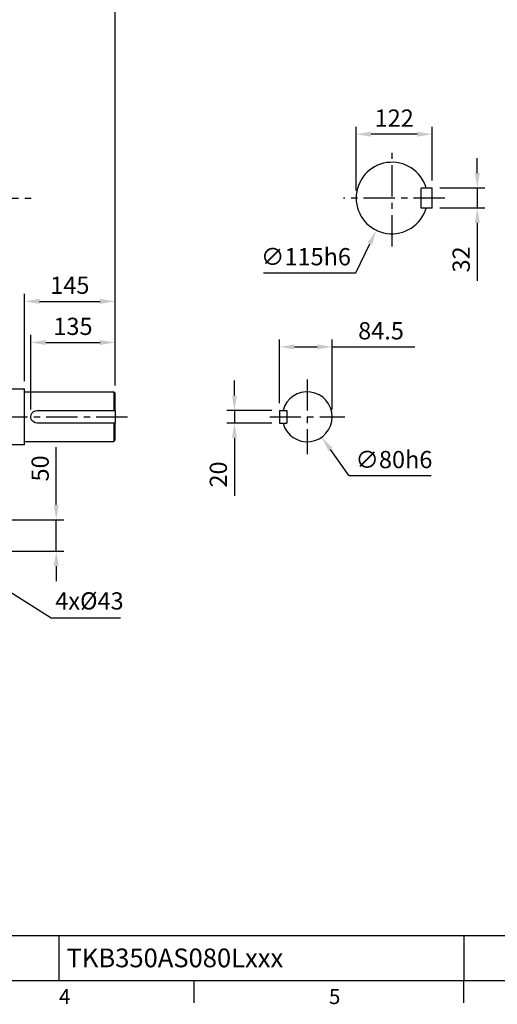
# Model space of a CAD drawing. Extents: x -84 to 3678, y -48 to 2352.
# Drawn here: x 1371 to 2135, y -38 to 1538 of the extents above; entities that cross this region are included whole.
import ezdxf
from ezdxf.enums import TextEntityAlignment as Align

# ---------------------------------------------------------------- set-up
doc = ezdxf.new("R2010")
doc.units = 0
doc.header["$LTSCALE"] = 40
doc.header["$MEASUREMENT"] = 0
doc.linetypes.add('CENTER', pattern=[2, 1.25, -0.25, 0.25, -0.25])
doc.layers.get('0').update_dxf_attribs({"linetype": 'CONTINUOUS'})
doc.layers.get('DEFPOINTS').update_dxf_attribs({"linetype": 'CONTINUOUS'})
for name, color, linetype in [('CEN', 2, 'CENTER'), ('DIM', 3, 'CONTINUOUS'), ('MAIN', 7, 'CONTINUOUS')]:
    doc.layers.add(name, color=color, linetype=linetype)
doc.styles.add('ATTDEF', font='txt')
doc.styles.get("Standard").update_dxf_attribs({"font": 'simplex.shx'})
doc.dimstyles.new('C', dxfattribs={"dimscale": 12, "dimtxt": 2.3, "dimasz": 2, "dimexe": 1, "dimexo": 1, "dimgap": 1, "dimtad": 1, "dimtoh": 1, "dimdec": 4, "dimdsep": 46, "dimtxsty": 'Standard', "dimcen": 0, "dimclrd": 256, "dimclre": 256, "dimclrt": 256, "dimadec": 0, "dimazin": 0, "dimtfac": 0.6, "dimtdec": 4, "dimtofl": 0, "dimtmove": 0, "dimatfit": 3, "dimfxl": 0, "dimtolj": 1, "dimarcsym": 0})
doc.dimstyles.new('L', dxfattribs={"dimscale": 12, "dimtxt": 2.3, "dimasz": 2, "dimexe": 1, "dimexo": 1, "dimgap": 1, "dimtad": 1, "dimdsep": 46, "dimtxsty": 'Standard', "dimcen": 0, "dimclrd": 256, "dimclre": 256, "dimclrt": 256, "dimadec": 0, "dimazin": 0, "dimtfac": 0.6, "dimtmove": 0, "dimatfit": 3, "dimfxl": 0, "dimtolj": 1, "dimarcsym": 0})

# ---------------------------------------------------------------- blocks, each defined once
blk = doc.blocks.new('*D12')
at = {"layer": 'DEFPOINTS', "color": 0}
for p in [(1523.7, 1736.2), (953.7, 1703.8), (1523.7, 940.3)]:
    blk.add_point(p, dxfattribs=at)
at = {"layer": 'DIM', "lineweight": -2}
for p, q in [((953.7, 1715.8), (953.7, 1748.2)), ((977.7, 1736.2), (1499.7, 1736.2)), ((1523.7, 952.3), (1523.7, 1748.2))]:
    blk.add_line(p, q, dxfattribs=at)
at = {"layer": 'DIM'}
for points in [[(977.7, 1740.2), (977.7, 1732.2), (953.7, 1736.2)], [(1499.7, 1740.2), (1499.7, 1732.2), (1523.7, 1736.2)]]:
    blk.add_solid(points, dxfattribs=at)
at = {"layer": 'DIM', "insert": (1251.6, 1762), "char_height": 27.6, "attachment_point": 5}
blk.add_mtext('\\A1;570', dxfattribs=at)
blk = doc.blocks.new('*D13')
at = {"layer": 'DEFPOINTS', "color": 0}
for p in [(1523.7, 1830.1), (561.7, 989.3), (1523.7, 940.3)]:
    blk.add_point(p, dxfattribs=at)
at = {"layer": 'DIM', "lineweight": -2}
for p, q in [((561.7, 1001.3), (561.7, 1842.1)), ((585.7, 1830.1), (1499.7, 1830.1)), ((1523.7, 952.3), (1523.7, 1842.1))]:
    blk.add_line(p, q, dxfattribs=at)
at = {"layer": 'DIM'}
for points in [[(585.7, 1834.1), (585.7, 1826.1), (561.7, 1830.1)], [(1499.7, 1834.1), (1499.7, 1826.1), (1523.7, 1830.1)]]:
    blk.add_solid(points, dxfattribs=at)
at = {"layer": 'DIM', "insert": (1063.9, 1855.9), "char_height": 27.6, "attachment_point": 5}
blk.add_mtext('\\A1;962', dxfattribs=at)
blk = doc.blocks.new('*D25')
at = {"layer": 'DEFPOINTS', "color": 0}
for p in [(1523.7, 1021.4), (1523.7, 940.3), (1388.7, 902.3)]:
    blk.add_point(p, dxfattribs=at)
at = {"layer": 'DIM', "lineweight": -2}
for p, q in [((1388.7, 914.3), (1388.7, 1033.4)), ((1523.7, 952.3), (1523.7, 1033.4)), ((1412.7, 1021.4), (1499.7, 1021.4))]:
    blk.add_line(p, q, dxfattribs=at)
at = {"layer": 'DIM'}
for points in [[(1412.7, 1025.4), (1412.7, 1017.4), (1388.7, 1021.4)], [(1499.7, 1025.4), (1499.7, 1017.4), (1523.7, 1021.4)]]:
    blk.add_solid(points, dxfattribs=at)
at = {"layer": 'DIM', "insert": (1456.2, 1047.2), "char_height": 27.6, "attachment_point": 5}
blk.add_mtext('\\A1;135', dxfattribs=at)
blk = doc.blocks.new('*D26')
at = {"layer": 'DEFPOINTS', "color": 0}
for p in [(1523.7, 1087.2), (1378.7, 947.3), (1523.7, 940.3)]:
    blk.add_point(p, dxfattribs=at)
at = {"layer": 'DIM', "lineweight": -2}
for p, q in [((1378.7, 959.3), (1378.7, 1099.2)), ((1523.7, 952.3), (1523.7, 1099.2)), ((1402.7, 1087.2), (1499.7, 1087.2))]:
    blk.add_line(p, q, dxfattribs=at)
at = {"layer": 'DIM'}
for points in [[(1402.7, 1091.2), (1402.7, 1083.2), (1378.7, 1087.2)], [(1499.7, 1091.2), (1499.7, 1083.2), (1523.7, 1087.2)]]:
    blk.add_solid(points, dxfattribs=at)
at = {"layer": 'DIM', "insert": (1451.2, 1113), "char_height": 27.6, "attachment_point": 5}
blk.add_mtext('\\A1;145', dxfattribs=at)
blk = doc.blocks.new('*D27')
at = {"layer": 'DEFPOINTS', "color": 0}
for p in [(1293.7, 737.3), (1429.5, 737.3), (1303.7, 687.3)]:
    blk.add_point(p, dxfattribs=at)
at = {"layer": 'DIM', "lineweight": -2}
for p, q in [((1429.5, 761.3), (1429.5, 854)), ((1305.7, 737.3), (1441.5, 737.3)), ((1429.5, 687.3), (1429.5, 737.3)), ((1315.7, 687.3), (1441.5, 687.3)), ((1429.5, 663.3), (1429.5, 639.3))]:
    blk.add_line(p, q, dxfattribs=at)
at = {"layer": 'DIM'}
for points in [[(1425.5, 761.3), (1433.5, 761.3), (1429.5, 737.3)], [(1425.5, 663.3), (1433.5, 663.3), (1429.5, 687.3)]]:
    blk.add_solid(points, dxfattribs=at)
at = {"layer": 'DIM', "insert": (1403.7, 819.7), "char_height": 27.6, "attachment_point": 5, "rotation": 90}
blk.add_mtext('\\A1;50', dxfattribs=at)
blk = doc.blocks.new('*D28')
at = {"layer": 'DEFPOINTS', "color": 0}
for p in [(1150, 750.3), (1251.7, 686.5)]:
    blk.add_point(p, dxfattribs=at)
at = {"layer": 'DIM', "lineweight": -2}
for p, q in [((1421.1, 580.2), (1272, 673.8)), ((1532.1, 580.2), (1421.1, 580.2))]:
    blk.add_line(p, q, dxfattribs=at)
at = {"layer": 'DIM'}
blk.add_solid([(1274.1, 677.2), (1269.9, 670.4), (1251.7, 686.5)], dxfattribs=at)
at = {"layer": 'DIM', "insert": (1482.6, 607.6), "char_height": 27.6, "attachment_point": 5}
blk.add_mtext('\\A1;{\\fPMingLiU|b0|i0|c136|p18;4x\\fISOCPEUR|b0|i0|c0|p34;%%C\\fPMingLiU|b0|i0|c136|p18;43}', dxfattribs=at)
blk = doc.blocks.new('*D33')
at = {"layer": 'DEFPOINTS', "color": 0}
for p in [(2031.4, 1268.7), (2031.4, 1236.7), (2103.4, 1236.7)]:
    blk.add_point(p, dxfattribs=at)
at = {"layer": 'DIM', "lineweight": -2}
for p, q in [((2103.4, 1292.7), (2103.4, 1316.7)), ((2043.4, 1268.7), (2115.4, 1268.7)), ((2103.4, 1268.7), (2103.4, 1236.7)), ((2043.4, 1236.7), (2115.4, 1236.7)), ((2103.4, 1212.7), (2103.4, 1120))]:
    blk.add_line(p, q, dxfattribs=at)
at = {"layer": 'DIM'}
for points in [[(2099.4, 1292.7), (2107.4, 1292.7), (2103.4, 1268.7)], [(2099.4, 1212.7), (2107.4, 1212.7), (2103.4, 1236.7)]]:
    blk.add_solid(points, dxfattribs=at)
at = {"layer": 'DIM', "insert": (2077.6, 1154.3), "char_height": 27.6, "attachment_point": 5, "rotation": 90}
blk.add_mtext('\\A1;32', dxfattribs=at)
blk = doc.blocks.new('*D34')
at = {"layer": 'DEFPOINTS', "color": 0}
for p in [(1909.4, 1354.8), (2031.4, 1268.7), (1909.4, 1252.7)]:
    blk.add_point(p, dxfattribs=at)
at = {"layer": 'DIM', "lineweight": -2}
for p, q in [((1909.4, 1264.7), (1909.4, 1366.8)), ((2031.4, 1280.7), (2031.4, 1366.8)), ((2007.4, 1354.8), (1933.4, 1354.8))]:
    blk.add_line(p, q, dxfattribs=at)
at = {"layer": 'DIM'}
for points in [[(1933.4, 1358.8), (1933.4, 1350.8), (1909.4, 1354.8)], [(2007.4, 1358.8), (2007.4, 1350.8), (2031.4, 1354.8)]]:
    blk.add_solid(points, dxfattribs=at)
at = {"layer": 'DIM', "insert": (1970.4, 1380.6), "char_height": 27.6, "attachment_point": 5}
blk.add_mtext('\\A1;122', dxfattribs=at)
blk = doc.blocks.new('*D35')
at = {"layer": 'DEFPOINTS', "color": 0}
for p in [(1786.7, 912.3), (1714.7, 892.3), (1786.7, 892.3)]:
    blk.add_point(p, dxfattribs=at)
at = {"layer": 'DIM', "lineweight": -2}
for p, q in [((1714.7, 936.3), (1714.7, 960.3)), ((1774.7, 912.3), (1702.7, 912.3)), ((1714.7, 912.3), (1714.7, 892.3)), ((1774.7, 892.3), (1702.7, 892.3)), ((1714.7, 868.3), (1714.7, 775.7))]:
    blk.add_line(p, q, dxfattribs=at)
at = {"layer": 'DIM'}
for points in [[(1710.7, 936.3), (1718.7, 936.3), (1714.7, 912.3)], [(1710.7, 868.3), (1718.7, 868.3), (1714.7, 892.3)]]:
    blk.add_solid(points, dxfattribs=at)
at = {"layer": 'DIM', "insert": (1688.9, 810), "char_height": 27.6, "attachment_point": 5, "rotation": 90}
blk.add_mtext('\\A1;20', dxfattribs=at)
blk = doc.blocks.new('*D36')
at = {"layer": 'DEFPOINTS', "color": 0}
for p in [(1871.2, 1014.3), (1786.7, 912.3), (1871.2, 902.3)]:
    blk.add_point(p, dxfattribs=at)
at = {"layer": 'DIM', "lineweight": -2}
for p, q in [((1786.7, 924.3), (1786.7, 1026.3)), ((1871.2, 914.3), (1871.2, 1026.3)), ((1810.7, 1014.3), (1847.2, 1014.3)), ((1871.2, 1014.3), (2003.3, 1014.3))]:
    blk.add_line(p, q, dxfattribs=at)
at = {"layer": 'DIM'}
for points in [[(1810.7, 1018.3), (1810.7, 1010.3), (1786.7, 1014.3)], [(1847.2, 1018.3), (1847.2, 1010.3), (1871.2, 1014.3)]]:
    blk.add_solid(points, dxfattribs=at)
at = {"layer": 'DIM', "insert": (1949.3, 1040.1), "char_height": 27.6, "attachment_point": 5}
blk.add_mtext('\\A1;84.5', dxfattribs=at)
blk = doc.blocks.new('*D37')
at = {"layer": 'DEFPOINTS', "color": 0}
for p in [(1992, 1304.4), (1941.8, 1200.9)]:
    blk.add_point(p, dxfattribs=at)
at = {"layer": 'DIM', "lineweight": -2}
for p, q in [((1908.8, 1132.9), (1931.3, 1179.3)), ((1761.4, 1132.9), (1908.8, 1132.9))]:
    blk.add_line(p, q, dxfattribs=at)
at = {"layer": 'DIM'}
blk.add_solid([(1927.7, 1181.1), (1934.9, 1177.6), (1941.8, 1200.9)], dxfattribs=at)
at = {"layer": 'DIM', "insert": (1829.1, 1158.7), "char_height": 27.6, "attachment_point": 5}
blk.add_mtext('\\A1;∅115h6', dxfattribs=at)
blk = doc.blocks.new('*D38')
at = {"layer": 'DEFPOINTS', "color": 0}
for p in [(1808.1, 935), (1854.3, 869.7)]:
    blk.add_point(p, dxfattribs=at)
at = {"layer": 'DIM', "lineweight": -2}
for p, q in [((1898.1, 808.1), (1868.2, 850.2)), ((2029.7, 808.1), (1898.1, 808.1))]:
    blk.add_line(p, q, dxfattribs=at)
at = {"layer": 'DIM'}
blk.add_solid([(1871.5, 852.5), (1865, 847.8), (1854.3, 869.7)], dxfattribs=at)
at = {"layer": 'DIM', "insert": (1969.9, 833.9), "char_height": 27.6, "attachment_point": 5}
blk.add_mtext('\\A1;∅80h6', dxfattribs=at)
blk = doc.blocks.new('GJA420')
at = {"color": 0}
for p, q in [((101.5, 6), (275, 6)), ((119.5, 0), (119.5, 6)), ((173.5, 6), (173.5, 0)), ((173.5, 6), (173.5, 0)), ((0, 0), (275, 0)), ((137.5, -3), (137.5, 0)), ((173.5, -3), (173.5, 0))]:
    blk.add_line(p, q, dxfattribs=at)
for s, p in [('4', (119.5, -3.16)), ('5', (155.5, -3.16))]:
    blk.add_text(s, height=2, dxfattribs=at).set_placement(p)
at = {"color": 4, "style": 'ATTDEF'}
blk.add_attdef('料號', text='', height=2.5, dxfattribs=at).set_placement((120.5, 3), align=Align.MIDDLE_LEFT)
for tag, p in [('比例', (200.5, 3)), ('版本', (236.5, 3))]:
    blk.add_attdef(tag, text='', height=2.5, dxfattribs=at).set_placement(p, align=Align.MIDDLE_CENTER)

msp = doc.modelspace()

# ---------------------------------------------------------------- linework, layer by layer
at = {"layer": 'CEN'}
for p, q in [((1966.90526, 1175.15281), (1966.90526, 1330.15281)), ((519.27718, 1252.34954), (1393.10355, 1252.34954)), ((2051.40526, 1252.65281), (1889.40526, 1252.65281)), ((1831.20133, 962.34954), (1831.20133, 842.34954)), ((533.5496, 902.34954), (1552.56452, 902.34954)), ((1771.20133, 902.34954), (1891.20133, 902.34954))]:
    msp.add_line(p, q, dxfattribs=at)
at = {"layer": 'MAIN'}
for p, q in [((2031.40526, 1268.65281), (2013.40526, 1268.65281)), ((2013.40526, 1236.65281), (2013.40526, 1268.65281)), ((2031.40526, 1236.65281), (2031.40526, 1268.65281)), ((2031.40526, 1236.65281), (2013.40526, 1236.65281)), ((1345.66989, 947.34954), (1378.66989, 947.34954)), ((1378.66989, 902.34954), (1378.66989, 947.34954)), ((1378.66989, 942.34954), (1521.66989, 942.34954)), ((1521.66989, 942.34954), (1523.66989, 940.34954)), ((1521.66989, 942.34954), (1521.66989, 912.34954)), ((1523.66989, 912.34954), (1523.66989, 940.34954)), ((1378.66989, 857.34954), (1378.66989, 902.34954)), ((1398.66989, 912.34954), (1521.66989, 912.34954)), ((1521.66989, 912.34954), (1523.66989, 912.34954)), ((1523.66989, 912.34954), (1523.66989, 892.34954)), ((1786.70133, 912.34954), (1798.70133, 912.34954)), ((1786.70133, 912.34954), (1786.70133, 892.34954)), ((1798.70133, 912.34954), (1798.70133, 892.34954)), ((1521.66989, 892.34954), (1398.66989, 892.34954)), ((1523.66989, 892.34954), (1521.66989, 892.34954)), ((1521.66989, 892.34954), (1521.66989, 862.34954)), ((1523.66989, 864.34954), (1523.66989, 892.34954)), ((1786.70133, 892.34954), (1798.70133, 892.34954)), ((1378.66989, 857.34954), (1345.66989, 857.34954)), ((1521.66989, 862.34954), (1378.66989, 862.34954))]:
    msp.add_line(p, q, dxfattribs=at)
msp.add_lwpolyline([(1398.66989, 892.34954), (1395.79052, 892.77305), (1392.8732, 894.20102), (1390.52263, 896.55108), (1389.05274, 899.60906), (1388.66989, 902.34954), (1389.21372, 905.60236), (1390.77524, 908.48749), (1393.23134, 910.74133), (1396.35161, 912.07711), (1398.66989, 912.34954)], dxfattribs=at)
for centre, radius, start, end in [((1966.60198, 1252.65281), 57.19673, 16.24446627, 343.75553373), ((1831.20133, 902.34954), 40, 194.47751219, 165.52248781)]:
    msp.add_arc(centre, radius, start, end, dxfattribs=at)

# ---------------------------------------------------------------- block references
at = {"layer": 'DIM'}
ref = msp.add_blockref('GJA420', (0, 0), dxfattribs=dict(at, xscale=12, yscale=12, zscale=12))
ref.add_attrib('料號', 'TKB350AS080Lxxx', dxfattribs={"layer": '0', "color": 4, "height": 30, "style": 'ATTDEF'}).set_placement((1446, 36), align=Align.MIDDLE_LEFT)

# ---------------------------------------------------------------- dimensions: what is measured, and where the dimension line sits
for base, p1, p2, picture, middle in [((1523.66989, 1830.09805), (561.66987, 989.26664), (1523.66989, 940.34954), '*D13', (1063.92, 1830.09805)), ((1523.66989, 1736.15428), (953.66988, 1703.81044), (1523.66989, 940.34954), '*D12', (1251.63541, 1736.15428)), ((1909.40526, 1354.84251), (2031.40526, 1268.65281), (1909.40526, 1252.65281), '*D34', (1970.40526, 1354.84251))]:
    dim = msp.add_linear_dim(base=base, p1=p1, p2=p2, dimstyle='L', dxfattribs=at)
    dim.commit()
    dim.dimension.update_dxf_attribs({"geometry": picture, "text_midpoint": middle, "dimtype": 160})
for base, p1, p2, angle, picture, middle in [((2103.40526, 1236.65281), (2031.40526, 1268.65281), (2031.40526, 1236.65281), 270, '*D33', (2103.40526, 1154.30996)), ((1714.70133, 892.34954), (1786.70133, 912.34954), (1786.70133, 892.34954), 90, '*D35', (1714.70133, 810.00668)), ((1429.45571, 737.34954), (1303.66987, 687.34954), (1293.66988, 737.34954), 90, '*D27', (1429.45571, 819.6924))]:
    dim = msp.add_linear_dim(base=base, p1=p1, p2=p2, angle=angle, dimstyle='L', dxfattribs=at)
    dim.commit()
    dim.dimension.update_dxf_attribs({"geometry": picture, "text_midpoint": middle, "dimtype": 160})
for p1, p2, picture, middle in [((1992.02553, 1304.37536), (1941.78498, 1200.93027), '*D37', (1829.07157, 1158.72636)), ((1808.05586, 934.97295), (1854.34681, 869.72613), '*D38', (1969.89176, 833.86788))]:
    dim = msp.add_diameter_dim_2p(p1=p1, p2=p2, text='<>h6', dimstyle='C', dxfattribs=at)
    dim.commit()
    dim.dimension.update_dxf_attribs({"geometry": picture, "text_midpoint": middle})
for base, p1, picture, middle in [((1523.66989, 1087.16222), (1378.66989, 947.34954), '*D26', (1451.16989, 1112.96222)), ((1523.66989, 1021.3547), (1388.66989, 902.34954), '*D25', (1456.16989, 1047.1547))]:
    dim = msp.add_linear_dim(base=base, p1=p1, p2=(1523.66989, 940.34954), dimstyle='L', dxfattribs=at)
    dim.commit()
    dim.dimension.update_dxf_attribs({"geometry": picture, "text_midpoint": middle})
dim = msp.add_linear_dim(base=(1871.20133, 1014.34954), p1=(1786.70133, 912.34954), p2=(1871.20133, 902.34954), angle=180, dimstyle='L', dxfattribs=at)
dim.commit()
dim.dimension.update_dxf_attribs({"geometry": '*D36', "text_midpoint": (1949.25848, 1040.14954)})
dim = msp.add_diameter_dim_2p(p1=(1150.01133, 750.2996), p2=(1251.66655, 686.53271), text='{\\fPMingLiU|b0|i0|c136|p18;4x\\fISOCPEUR|b0|i0|c0|p34;%%C\\fPMingLiU|b0|i0|c136|p18;43}', dimstyle='C', dxfattribs=at)
dim.commit()
dim.dimension.update_dxf_attribs({"geometry": '*D28', "text_midpoint": (1482.63564, 580.23186), "dimtype": 163})

doc.saveas('drawing.dxf')
